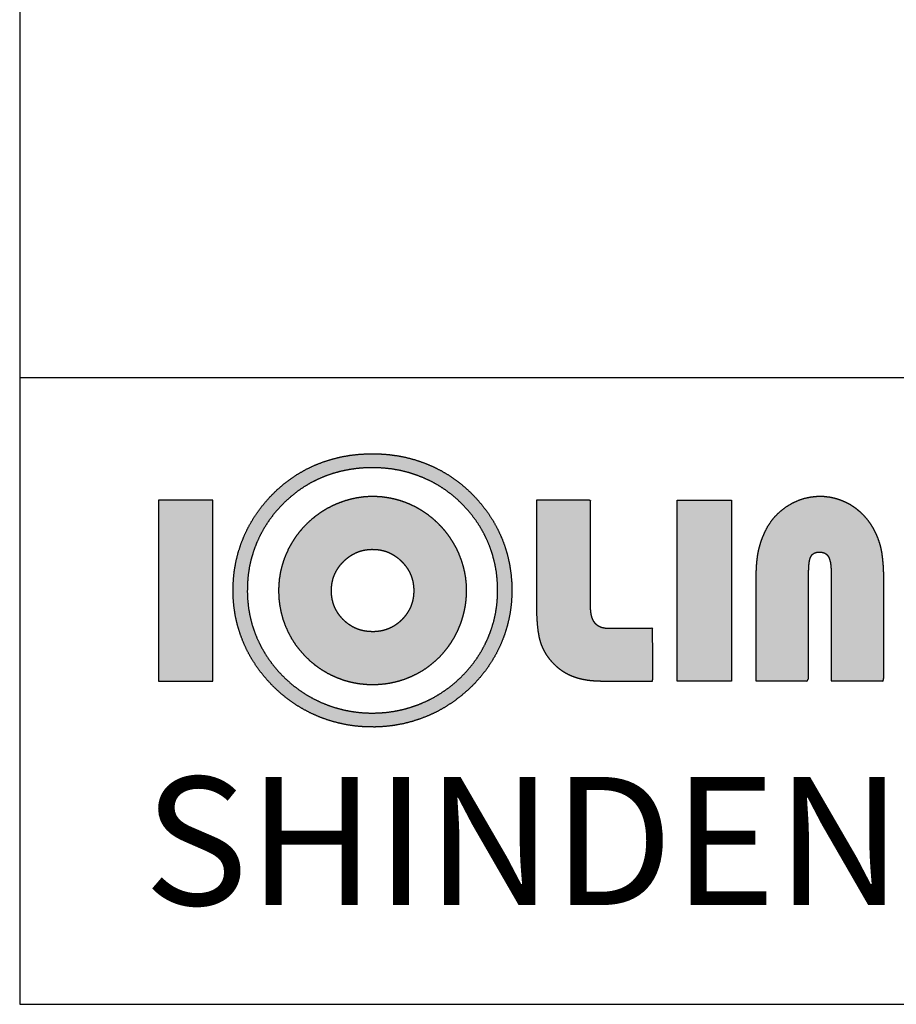
# Model space of a CAD drawing. Units: millimetres. Extents: x 2655 to 4344, y -1583 to -1296.
# Drawn here: x 3506 to 3529, y -1583 to -1557 of the extents above; entities that cross this region are included whole.
import ezdxf

# ---------------------------------------------------------------- set-up
doc = ezdxf.new("R2010")
doc.units = ezdxf.units.MM
doc.layers.add('_______1', color=7, linetype='Continuous')
doc.layers.add('SHEET', color=7, linetype='Continuous')

msp = doc.modelspace()

# ---------------------------------------------------------------- hatches: boundary and pattern name
at = {"layer": '_______1', "linetype": 'Continuous'}
h = msp.add_hatch(color=7, dxfattribs=at)
h.paths.add_polyline_path([(3518.587, -1570.251), (3518.486, -1570.031), (3518.37, -1569.819), (3518.239, -1569.615), (3518.094, -1569.419), (3517.934, -1569.23), (3517.76, -1569.05), (3517.579, -1568.885), (3517.389, -1568.735), (3517.19, -1568.598), (3516.983, -1568.476), (3516.766, -1568.368), (3516.541, -1568.274), (3516.31, -1568.194), (3516.073, -1568.13), (3515.831, -1568.082), (3515.583, -1568.049), (3515.329, -1568.031), (3515.071, -1568.029), (3514.818, -1568.042), (3514.57, -1568.07), (3514.327, -1568.114), (3514.09, -1568.173), (3513.857, -1568.247), (3513.631, -1568.336), (3513.413, -1568.44), (3513.204, -1568.558), (3513.003, -1568.691), (3512.81, -1568.838), (3512.625, -1568.999), (3512.449, -1569.176), (3512.285, -1569.362), (3512.136, -1569.557), (3512.001, -1569.759), (3511.881, -1569.968), (3511.776, -1570.186), (3511.686, -1570.41), (3511.611, -1570.64), (3511.552, -1570.874), (3511.509, -1571.113), (3511.483, -1571.356), (3511.472, -1571.605), (3511.477, -1571.852), (3511.498, -1572.095), (3511.535, -1572.333), (3511.588, -1572.567), (3511.657, -1572.796), (3511.742, -1573.021), (3511.842, -1573.24), (3511.957, -1573.451), (3512.087, -1573.654), (3512.231, -1573.85), (3512.389, -1574.039), (3512.562, -1574.221), (3512.747, -1574.389), (3512.939, -1574.543), (3513.14, -1574.683), (3513.348, -1574.808), (3513.565, -1574.919), (3513.789, -1575.016), (3514.019, -1575.097), (3514.254, -1575.163), (3514.493, -1575.214), (3514.736, -1575.249), (3514.984, -1575.268), (3515.236, -1575.271), (3515.487, -1575.259), (3515.732, -1575.23), (3515.974, -1575.186), (3516.211, -1575.126), (3516.443, -1575.051), (3516.671, -1574.961), (3516.892, -1574.856), (3517.104, -1574.736), (3517.309, -1574.602), (3517.506, -1574.454), (3517.695, -1574.292), (3517.874, -1574.117), (3518.037, -1573.933), (3518.187, -1573.742), (3518.322, -1573.542), (3518.443, -1573.333), (3518.55, -1573.116), (3518.642, -1572.892), (3518.718, -1572.664), (3518.778, -1572.431), (3518.822, -1572.194), (3518.85, -1571.953), (3518.862, -1571.707), (3518.858, -1571.458), (3518.837, -1571.212), (3518.801, -1570.971), (3518.749, -1570.735), (3518.682, -1570.504), (3518.598, -1570.277)])
h.paths.add_polyline_path([(3518.234, -1572.897), (3518.244, -1572.873), (3518.32, -1572.67), (3518.382, -1572.463), (3518.429, -1572.252), (3518.462, -1572.037), (3518.48, -1571.819), (3518.484, -1571.596), (3518.473, -1571.373), (3518.449, -1571.155), (3518.409, -1570.941), (3518.356, -1570.731), (3518.289, -1570.525), (3518.207, -1570.324), (3518.111, -1570.129), (3518.003, -1569.941), (3517.881, -1569.76), (3517.746, -1569.587), (3517.598, -1569.42), (3517.439, -1569.262), (3517.273, -1569.119), (3517.099, -1568.988), (3516.918, -1568.87), (3516.728, -1568.765), (3516.531, -1568.673), (3516.327, -1568.593), (3516.118, -1568.526), (3515.904, -1568.473), (3515.685, -1568.435), (3515.461, -1568.41), (3515.232, -1568.399), (3515.001, -1568.401), (3514.774, -1568.418), (3514.553, -1568.449), (3514.337, -1568.493), (3514.125, -1568.551), (3513.919, -1568.622), (3513.718, -1568.707), (3513.525, -1568.804), (3513.34, -1568.915), (3513.162, -1569.038), (3512.992, -1569.175), (3512.829, -1569.325), (3512.673, -1569.488), (3512.53, -1569.657), (3512.401, -1569.834), (3512.285, -1570.018), (3512.182, -1570.208), (3512.092, -1570.406), (3512.016, -1570.609), (3511.954, -1570.817), (3511.906, -1571.028), (3511.873, -1571.244), (3511.855, -1571.464), (3511.85, -1571.688), (3511.86, -1571.909), (3511.883, -1572.126), (3511.922, -1572.338), (3511.974, -1572.547), (3512.041, -1572.751), (3512.122, -1572.951), (3512.217, -1573.145), (3512.324, -1573.332), (3512.445, -1573.512), (3512.579, -1573.686), (3512.726, -1573.854), (3512.886, -1574.013), (3513.054, -1574.16), (3513.229, -1574.293), (3513.411, -1574.414), (3513.601, -1574.522), (3513.798, -1574.617), (3514.002, -1574.699), (3514.21, -1574.767), (3514.422, -1574.822), (3514.638, -1574.862), (3514.858, -1574.889), (3515.083, -1574.901), (3515.309, -1574.899), (3515.532, -1574.883), (3515.752, -1574.852), (3515.967, -1574.807), (3516.179, -1574.749), (3516.386, -1574.676), (3516.589, -1574.59), (3516.784, -1574.492), (3516.972, -1574.38), (3517.154, -1574.255), (3517.328, -1574.118), (3517.495, -1573.968), (3517.65, -1573.808), (3517.793, -1573.641), (3517.922, -1573.466), (3518.039, -1573.284), (3518.143, -1573.094)])
h = msp.add_hatch(color=7, dxfattribs=at)
h.paths.add_polyline_path([(3512.679, -1571.657), (3512.679, -1571.68), (3512.687, -1571.869), (3512.71, -1572.056), (3512.746, -1572.239), (3512.796, -1572.418), (3512.86, -1572.595), (3512.938, -1572.768), (3513.028, -1572.933), (3513.129, -1573.09), (3513.242, -1573.238), (3513.366, -1573.377), (3513.501, -1573.508), (3513.634, -1573.619), (3513.749, -1573.704), (3513.869, -1573.782), (3513.994, -1573.853), (3514.123, -1573.917), (3514.257, -1573.974), (3514.394, -1574.024), (3514.534, -1574.064), (3514.675, -1574.097), (3514.818, -1574.121), (3514.962, -1574.137), (3515.107, -1574.145), (3515.282, -1574.143), (3515.473, -1574.128), (3515.661, -1574.1), (3515.844, -1574.057), (3516.023, -1574.001), (3516.198, -1573.93), (3516.368, -1573.847), (3516.53, -1573.753), (3516.682, -1573.647), (3516.824, -1573.53), (3516.958, -1573.401), (3517.082, -1573.261), (3517.176, -1573.141), (3517.258, -1573.021), (3517.333, -1572.898), (3517.401, -1572.77), (3517.461, -1572.637), (3517.514, -1572.501), (3517.559, -1572.362), (3517.596, -1572.221), (3517.625, -1572.08), (3517.645, -1571.937), (3517.657, -1571.793), (3517.661, -1571.647), (3517.655, -1571.483), (3517.638, -1571.321), (3517.61, -1571.16), (3517.571, -1571), (3517.521, -1570.842), (3517.46, -1570.685), (3517.389, -1570.533), (3517.309, -1570.387), (3517.219, -1570.247), (3517.121, -1570.114), (3517.013, -1569.987), (3516.896, -1569.866), (3516.771, -1569.752), (3516.64, -1569.648), (3516.504, -1569.553), (3516.361, -1569.468), (3516.212, -1569.393), (3516.058, -1569.327), (3515.901, -1569.272), (3515.741, -1569.229), (3515.578, -1569.196), (3515.414, -1569.174), (3515.246, -1569.164), (3515.08, -1569.164), (3514.917, -1569.176), (3514.755, -1569.199), (3514.594, -1569.233), (3514.434, -1569.278), (3514.276, -1569.335), (3514.119, -1569.402), (3513.969, -1569.479), (3513.826, -1569.565), (3513.69, -1569.659), (3513.561, -1569.762), (3513.439, -1569.874), (3513.321, -1569.995), (3513.213, -1570.123), (3513.115, -1570.257), (3513.026, -1570.396), (3512.946, -1570.541), (3512.876, -1570.692), (3512.816, -1570.848), (3512.767, -1571.005), (3512.728, -1571.165), (3512.701, -1571.327), (3512.684, -1571.491)])
h.paths.add_polyline_path([(3514.079, -1571.657), (3514.081, -1571.738), (3514.089, -1571.816), (3514.102, -1571.893), (3514.12, -1571.967), (3514.143, -1572.038), (3514.171, -1572.108), (3514.204, -1572.175), (3514.243, -1572.24), (3514.286, -1572.303), (3514.335, -1572.364), (3514.389, -1572.423), (3514.447, -1572.478), (3514.508, -1572.528), (3514.571, -1572.572), (3514.636, -1572.612), (3514.703, -1572.646), (3514.773, -1572.676), (3514.845, -1572.7), (3514.919, -1572.719), (3514.995, -1572.733), (3515.074, -1572.741), (3515.155, -1572.745), (3515.236, -1572.744), (3515.315, -1572.737), (3515.392, -1572.726), (3515.466, -1572.709), (3515.538, -1572.687), (3515.609, -1572.66), (3515.676, -1572.628), (3515.742, -1572.591), (3515.805, -1572.548), (3515.866, -1572.501), (3515.925, -1572.448), (3515.981, -1572.39), (3516.032, -1572.33), (3516.078, -1572.268), (3516.119, -1572.204), (3516.155, -1572.138), (3516.185, -1572.07), (3516.21, -1571.999), (3516.231, -1571.926), (3516.246, -1571.851), (3516.256, -1571.773), (3516.26, -1571.693), (3516.26, -1571.612), (3516.255, -1571.533), (3516.244, -1571.456), (3516.228, -1571.381), (3516.207, -1571.308), (3516.181, -1571.238), (3516.15, -1571.17), (3516.113, -1571.103), (3516.071, -1571.039), (3516.024, -1570.977), (3515.972, -1570.917), (3515.915, -1570.859), (3515.856, -1570.806), (3515.794, -1570.759), (3515.73, -1570.716), (3515.665, -1570.678), (3515.597, -1570.646), (3515.527, -1570.619), (3515.455, -1570.597), (3515.381, -1570.581), (3515.305, -1570.569), (3515.227, -1570.563), (3515.146, -1570.562), (3515.066, -1570.567), (3514.989, -1570.576), (3514.914, -1570.591), (3514.84, -1570.611), (3514.769, -1570.636), (3514.7, -1570.667), (3514.633, -1570.703), (3514.569, -1570.744), (3514.506, -1570.79), (3514.445, -1570.841), (3514.387, -1570.898), (3514.333, -1570.957), (3514.284, -1571.018), (3514.241, -1571.082), (3514.202, -1571.147), (3514.169, -1571.215), (3514.141, -1571.285), (3514.118, -1571.357), (3514.1, -1571.431), (3514.088, -1571.507), (3514.081, -1571.585)])
for points in [[(3525.326, -1574.051), (3525.4, -1574.051), (3525.682, -1574.051), (3526.067, -1574.051), (3526.44, -1574.051), (3526.685, -1574.051), (3526.724, -1573.985), (3526.724, -1573.497), (3526.724, -1572.733), (3526.724, -1571.931), (3526.724, -1571.33), (3526.724, -1571.13), (3526.728, -1571.024), (3526.736, -1570.932), (3526.749, -1570.855), (3526.767, -1570.792), (3526.79, -1570.742), (3526.818, -1570.705), (3526.852, -1570.676), (3526.893, -1570.654), (3526.939, -1570.64), (3526.992, -1570.634), (3527.051, -1570.635), (3527.106, -1570.646), (3527.154, -1570.665), (3527.195, -1570.693), (3527.23, -1570.73), (3527.259, -1570.777), (3527.281, -1570.834), (3527.299, -1570.902), (3527.311, -1570.98), (3527.318, -1571.07), (3527.32, -1571.161), (3527.32, -1571.513), (3527.32, -1572.216), (3527.32, -1573.031), (3527.32, -1573.722), (3527.32, -1574.048), (3527.428, -1574.051), (3527.733, -1574.051), (3528.124, -1574.051), (3528.485, -1574.051), (3528.7, -1574.051), (3528.719, -1573.95), (3528.719, -1573.468), (3528.719, -1572.775), (3528.719, -1572.083), (3528.719, -1571.6), (3528.719, -1571.412), (3528.714, -1571.192), (3528.704, -1570.992), (3528.688, -1570.814), (3528.667, -1570.656), (3528.64, -1570.519), (3528.605, -1570.392), (3528.562, -1570.269), (3528.512, -1570.15), (3528.455, -1570.036), (3528.39, -1569.925), (3528.302, -1569.8), (3528.201, -1569.681), (3528.092, -1569.574), (3527.974, -1569.477), (3527.847, -1569.392), (3527.712, -1569.319), (3527.573, -1569.259), (3527.43, -1569.214), (3527.283, -1569.183), (3527.132, -1569.166), (3526.968, -1569.163), (3526.788, -1569.18), (3526.613, -1569.216), (3526.444, -1569.272), (3526.281, -1569.347), (3526.123, -1569.443), (3525.976, -1569.554), (3525.844, -1569.679), (3525.729, -1569.818), (3525.629, -1569.97), (3525.545, -1570.135), (3525.497, -1570.247), (3525.461, -1570.343), (3525.43, -1570.441), (3525.403, -1570.539), (3525.381, -1570.638), (3525.363, -1570.74), (3525.349, -1570.852), (3525.338, -1570.974), (3525.33, -1571.107), (3525.326, -1571.251), (3525.326, -1571.383), (3525.326, -1571.754), (3525.326, -1572.427), (3525.326, -1573.182), (3525.326, -1573.797)], [(3509.5, -1569.256), (3509.5, -1574.052), (3510.936, -1574.052), (3510.936, -1569.256)], [(3519.509, -1569.256), (3519.509, -1569.274), (3519.509, -1569.521), (3519.509, -1569.975), (3519.509, -1570.533), (3519.509, -1571.091), (3519.509, -1571.545), (3519.509, -1571.792), (3519.509, -1571.815), (3519.509, -1571.835), (3519.509, -1571.867), (3519.509, -1571.903), (3519.509, -1571.936), (3519.509, -1571.961), (3519.509, -1571.971), (3519.512, -1572.185), (3519.52, -1572.38), (3519.532, -1572.557), (3519.55, -1572.716), (3519.574, -1572.856), (3519.602, -1572.978), (3519.636, -1573.083), (3519.677, -1573.18), (3519.724, -1573.273), (3519.778, -1573.363), (3519.84, -1573.449), (3519.908, -1573.531), (3519.983, -1573.609), (3520.056, -1573.676), (3520.127, -1573.734), (3520.202, -1573.788), (3520.28, -1573.836), (3520.362, -1573.879), (3520.448, -1573.917), (3520.536, -1573.949), (3520.629, -1573.978), (3520.726, -1574.002), (3520.827, -1574.021), (3520.934, -1574.035), (3521.046, -1574.045), (3521.162, -1574.051), (3521.252, -1574.052), (3521.383, -1574.052), (3521.623, -1574.052), (3521.918, -1574.052), (3522.213, -1574.052), (3522.453, -1574.052), (3522.584, -1574.052), (3522.593, -1574.013), (3522.593, -1573.834), (3522.592, -1573.56), (3522.592, -1573.25), (3522.591, -1572.958), (3522.59, -1572.741), (3522.59, -1572.656), (3522.187, -1572.658), (3521.902, -1572.659), (3521.714, -1572.66), (3521.602, -1572.661), (3521.544, -1572.662), (3521.521, -1572.662), (3521.511, -1572.662), (3521.501, -1572.662), (3521.49, -1572.663), (3521.479, -1572.663), (3521.466, -1572.663), (3521.452, -1572.663), (3521.437, -1572.663), (3521.384, -1572.662), (3521.316, -1572.654), (3521.254, -1572.64), (3521.198, -1572.62), (3521.148, -1572.593), (3521.104, -1572.56), (3521.065, -1572.52), (3521.032, -1572.474), (3521.004, -1572.421), (3520.982, -1572.362), (3520.965, -1572.295), (3520.953, -1572.222), (3520.946, -1572.142), (3520.945, -1572.064), (3520.945, -1571.791), (3520.945, -1571.288), (3520.945, -1570.67), (3520.945, -1570.053), (3520.945, -1569.55), (3520.945, -1569.276), (3520.905, -1569.256), (3520.721, -1569.256), (3520.44, -1569.256), (3520.12, -1569.256), (3519.819, -1569.256), (3519.596, -1569.256)], [(3524.678, -1574.052), (3524.678, -1569.256), (3523.243, -1569.256), (3523.243, -1574.052)]]:
    msp.add_hatch(color=7, dxfattribs=at).paths.add_polyline_path(points)

# ---------------------------------------------------------------- linework, layer by layer
at = {"color": 7, "linetype": 'Continuous'}
msp.add_line((3505.819, -1566.005), (3918.876, -1566.005), dxfattribs=at)
at = {"layer": '_______1', "color": 7, "linetype": 'Continuous'}
for p, q in [((3509.5, -1569.256), (3509.5, -1574.052)), ((3510.936, -1569.256), (3509.5, -1569.256)), ((3510.936, -1574.052), (3510.936, -1569.256)), ((3523.243, -1574.052), (3523.243, -1569.256)), ((3523.243, -1569.256), (3524.678, -1569.256)), ((3524.678, -1569.256), (3524.678, -1574.052)), ((3509.5, -1574.052), (3510.936, -1574.052)), ((3524.678, -1574.052), (3523.243, -1574.052))]:
    msp.add_line(p, q, dxfattribs=at)
for points, knots in [([(3518.587, -1570.251), (3518.486, -1570.031), (3518.37, -1569.819), (3518.239, -1569.615), (3518.094, -1569.419), (3517.934, -1569.23), (3517.76, -1569.05), (3517.579, -1568.885), (3517.389, -1568.735), (3517.19, -1568.598), (3516.983, -1568.476), (3516.766, -1568.368), (3516.541, -1568.274), (3516.31, -1568.194), (3516.073, -1568.13), (3515.831, -1568.082), (3515.583, -1568.049), (3515.329, -1568.031), (3515.071, -1568.029), (3514.818, -1568.042), (3514.57, -1568.07), (3514.327, -1568.114), (3514.09, -1568.173), (3513.857, -1568.247), (3513.631, -1568.336), (3513.413, -1568.44), (3513.204, -1568.558), (3513.003, -1568.691), (3512.81, -1568.838), (3512.625, -1568.999), (3512.449, -1569.176), (3512.285, -1569.362), (3512.136, -1569.557), (3512.001, -1569.759), (3511.881, -1569.968), (3511.776, -1570.186), (3511.686, -1570.41), (3511.611, -1570.64), (3511.552, -1570.874), (3511.509, -1571.113), (3511.483, -1571.356), (3511.472, -1571.605), (3511.477, -1571.852), (3511.498, -1572.095), (3511.535, -1572.333), (3511.588, -1572.567), (3511.657, -1572.796), (3511.742, -1573.021), (3511.842, -1573.24), (3511.957, -1573.451), (3512.087, -1573.654), (3512.231, -1573.85), (3512.389, -1574.039), (3512.562, -1574.221), (3512.747, -1574.389), (3512.939, -1574.543), (3513.14, -1574.683), (3513.348, -1574.808), (3513.565, -1574.919), (3513.789, -1575.016), (3514.019, -1575.097), (3514.254, -1575.163), (3514.493, -1575.214), (3514.736, -1575.249), (3514.984, -1575.268), (3515.236, -1575.271), (3515.487, -1575.259), (3515.732, -1575.23), (3515.974, -1575.186), (3516.211, -1575.126), (3516.443, -1575.051), (3516.671, -1574.961), (3516.892, -1574.856), (3517.104, -1574.736), (3517.309, -1574.602), (3517.506, -1574.454), (3517.695, -1574.292), (3517.874, -1574.117), (3518.037, -1573.933), (3518.187, -1573.742), (3518.322, -1573.542), (3518.443, -1573.333), (3518.55, -1573.116), (3518.642, -1572.892), (3518.718, -1572.664), (3518.778, -1572.431), (3518.822, -1572.194), (3518.85, -1571.953), (3518.862, -1571.707), (3518.858, -1571.458), (3518.837, -1571.212), (3518.801, -1570.971), (3518.749, -1570.735), (3518.682, -1570.504), (3518.598, -1570.277), (3518.587, -1570.251)], [0, 0, 0.010513, 0.021009, 0.031536, 0.042146, 0.052885, 0.063764, 0.074397, 0.084928, 0.095402, 0.105867, 0.11637, 0.126954, 0.137572, 0.148231, 0.158975, 0.169849, 0.180892, 0.192086, 0.203105, 0.213948, 0.224661, 0.23529, 0.245883, 0.256453, 0.266933, 0.277374, 0.28783, 0.298355, 0.309, 0.319858, 0.33064, 0.341276, 0.351815, 0.362306, 0.372799, 0.383314, 0.39379, 0.404272, 0.414811, 0.425457, 0.436259, 0.447014, 0.457598, 0.468074, 0.478488, 0.488886, 0.499313, 0.509758, 0.520192, 0.530667, 0.541236, 0.55195, 0.562853, 0.573695, 0.5844, 0.595015, 0.605586, 0.61616, 0.626776, 0.637362, 0.647941, 0.658553, 0.66924, 0.680043, 0.690993, 0.701876, 0.712625, 0.723285, 0.733901, 0.744516, 0.755162, 0.765773, 0.776368, 0.786994, 0.797696, 0.808518, 0.819379, 0.830054, 0.84061, 0.851098, 0.861566, 0.872066, 0.882587, 0.893045, 0.903486, 0.913958, 0.92451, 0.935185, 0.946024, 0.956729, 0.967305, 0.977801, 0.988269, 0.998761, 1, 1]), ([(3518.234, -1572.897), (3518.143, -1573.094), (3518.039, -1573.284), (3517.922, -1573.466), (3517.793, -1573.641), (3517.65, -1573.808), (3517.495, -1573.968), (3517.328, -1574.118), (3517.154, -1574.255), (3516.972, -1574.38), (3516.784, -1574.492), (3516.589, -1574.59), (3516.386, -1574.676), (3516.179, -1574.749), (3515.967, -1574.807), (3515.752, -1574.852), (3515.532, -1574.883), (3515.309, -1574.899), (3515.083, -1574.901), (3514.858, -1574.889), (3514.638, -1574.862), (3514.422, -1574.822), (3514.21, -1574.767), (3514.002, -1574.699), (3513.798, -1574.617), (3513.601, -1574.522), (3513.411, -1574.414), (3513.229, -1574.293), (3513.054, -1574.16), (3512.886, -1574.013), (3512.726, -1573.854), (3512.579, -1573.686), (3512.445, -1573.512), (3512.324, -1573.332), (3512.217, -1573.145), (3512.122, -1572.951), (3512.041, -1572.751), (3511.974, -1572.547), (3511.922, -1572.338), (3511.883, -1572.126), (3511.86, -1571.909), (3511.85, -1571.688), (3511.855, -1571.464), (3511.873, -1571.244), (3511.906, -1571.028), (3511.954, -1570.817), (3512.016, -1570.609), (3512.092, -1570.406), (3512.182, -1570.208), (3512.285, -1570.018), (3512.401, -1569.834), (3512.53, -1569.657), (3512.673, -1569.488), (3512.829, -1569.325), (3512.992, -1569.175), (3513.162, -1569.038), (3513.34, -1568.915), (3513.525, -1568.804), (3513.718, -1568.707), (3513.919, -1568.622), (3514.125, -1568.551), (3514.337, -1568.493), (3514.553, -1568.449), (3514.774, -1568.418), (3515.001, -1568.401), (3515.232, -1568.399), (3515.461, -1568.41), (3515.685, -1568.435), (3515.904, -1568.473), (3516.118, -1568.526), (3516.327, -1568.593), (3516.531, -1568.673), (3516.728, -1568.765), (3516.918, -1568.87), (3517.099, -1568.988), (3517.273, -1569.119), (3517.439, -1569.262), (3517.598, -1569.42), (3517.746, -1569.587), (3517.881, -1569.76), (3518.003, -1569.941), (3518.111, -1570.129), (3518.207, -1570.324), (3518.289, -1570.525), (3518.356, -1570.731), (3518.409, -1570.941), (3518.449, -1571.155), (3518.473, -1571.373), (3518.484, -1571.596), (3518.48, -1571.819), (3518.462, -1572.037), (3518.429, -1572.252), (3518.382, -1572.463), (3518.32, -1572.67), (3518.244, -1572.873), (3518.234, -1572.897)], [0, 0, 0.010517, 0.020985, 0.031456, 0.041978, 0.052601, 0.063389, 0.074265, 0.084999, 0.095636, 0.106224, 0.116811, 0.127447, 0.138088, 0.148711, 0.159358, 0.170068, 0.180883, 0.191838, 0.202717, 0.21345, 0.224086, 0.234675, 0.245268, 0.255895, 0.266479, 0.277042, 0.28763, 0.298287, 0.309057, 0.319978, 0.330765, 0.341384, 0.351888, 0.362331, 0.372767, 0.383212, 0.393612, 0.404011, 0.414458, 0.425003, 0.435689, 0.446522, 0.457213, 0.467784, 0.478281, 0.488756, 0.49926, 0.509764, 0.520249, 0.530764, 0.541356, 0.552075, 0.562956, 0.573676, 0.584249, 0.594729, 0.605171, 0.615629, 0.626155, 0.636728, 0.647334, 0.658019, 0.668826, 0.679799, 0.690976, 0.702082, 0.712997, 0.723764, 0.734429, 0.74504, 0.755638, 0.766167, 0.776644, 0.787117, 0.797635, 0.808248, 0.819072, 0.829858, 0.840502, 0.851048, 0.861543, 0.872035, 0.882545, 0.893022, 0.903503, 0.914038, 0.924675, 0.935463, 0.94624, 0.95685, 0.967358, 0.977811, 0.988261, 0.998759, 1, 1]), ([(3512.679, -1571.657), (3512.684, -1571.491), (3512.701, -1571.327), (3512.728, -1571.165), (3512.767, -1571.005), (3512.816, -1570.848), (3512.876, -1570.692), (3512.946, -1570.541), (3513.026, -1570.396), (3513.115, -1570.257), (3513.213, -1570.123), (3513.321, -1569.995), (3513.439, -1569.874), (3513.561, -1569.762), (3513.69, -1569.659), (3513.826, -1569.565), (3513.969, -1569.479), (3514.119, -1569.402), (3514.276, -1569.335), (3514.434, -1569.278), (3514.594, -1569.233), (3514.755, -1569.199), (3514.917, -1569.176), (3515.08, -1569.164), (3515.246, -1569.164), (3515.414, -1569.174), (3515.578, -1569.196), (3515.741, -1569.229), (3515.901, -1569.272), (3516.058, -1569.327), (3516.212, -1569.393), (3516.361, -1569.468), (3516.504, -1569.553), (3516.64, -1569.648), (3516.771, -1569.752), (3516.896, -1569.866), (3517.013, -1569.987), (3517.121, -1570.114), (3517.219, -1570.247), (3517.309, -1570.387), (3517.389, -1570.533), (3517.46, -1570.685), (3517.521, -1570.842), (3517.571, -1571), (3517.61, -1571.16), (3517.638, -1571.321), (3517.655, -1571.483), (3517.661, -1571.647), (3517.657, -1571.793), (3517.645, -1571.937), (3517.625, -1572.08), (3517.596, -1572.221), (3517.559, -1572.362), (3517.514, -1572.501), (3517.461, -1572.637), (3517.401, -1572.77), (3517.333, -1572.898), (3517.258, -1573.021), (3517.176, -1573.141), (3517.082, -1573.261), (3516.958, -1573.401), (3516.824, -1573.53), (3516.682, -1573.647), (3516.53, -1573.753), (3516.368, -1573.847), (3516.198, -1573.93), (3516.023, -1574.001), (3515.844, -1574.057), (3515.661, -1574.1), (3515.473, -1574.128), (3515.282, -1574.143), (3515.107, -1574.145), (3514.962, -1574.137), (3514.818, -1574.121), (3514.675, -1574.097), (3514.534, -1574.064), (3514.394, -1574.024), (3514.257, -1573.974), (3514.123, -1573.917), (3513.994, -1573.853), (3513.869, -1573.782), (3513.749, -1573.704), (3513.634, -1573.619), (3513.501, -1573.508), (3513.366, -1573.377), (3513.242, -1573.238), (3513.129, -1573.09), (3513.028, -1572.933), (3512.938, -1572.768), (3512.86, -1572.595), (3512.796, -1572.418), (3512.746, -1572.239), (3512.71, -1572.056), (3512.687, -1571.869), (3512.679, -1571.68), (3512.679, -1571.657)], [0, 0, 0.010627, 0.021158, 0.031646, 0.042144, 0.052701, 0.063363, 0.073993, 0.084568, 0.095134, 0.105742, 0.116442, 0.127214, 0.137793, 0.148352, 0.158936, 0.169592, 0.180364, 0.191253, 0.202004, 0.212612, 0.223121, 0.233578, 0.24403, 0.254659, 0.265371, 0.276, 0.286587, 0.297178, 0.307815, 0.318527, 0.329179, 0.339787, 0.350409, 0.361101, 0.371918, 0.382684, 0.393308, 0.403892, 0.414482, 0.425127, 0.435871, 0.446606, 0.457201, 0.467704, 0.478157, 0.488605, 0.499094, 0.50842, 0.517642, 0.526857, 0.536088, 0.545358, 0.554692, 0.564065, 0.573358, 0.582603, 0.591834, 0.601085, 0.610867, 0.622814, 0.634652, 0.646454, 0.658291, 0.670237, 0.682337, 0.694385, 0.706384, 0.718409, 0.730531, 0.742822, 0.753998, 0.763275, 0.772515, 0.781748, 0.791008, 0.800324, 0.809676, 0.818946, 0.828153, 0.837322, 0.846477, 0.855644, 0.866743, 0.878751, 0.890659, 0.902536, 0.914453, 0.926478, 0.938594, 0.950591, 0.962517, 0.97444, 0.986431, 0.99856, 1, 1]), ([(3525.326, -1574.051), (3525.326, -1573.797), (3525.326, -1573.182), (3525.326, -1572.427), (3525.326, -1571.754), (3525.326, -1571.383), (3525.326, -1571.251), (3525.33, -1571.107), (3525.338, -1570.974), (3525.349, -1570.852), (3525.363, -1570.74), (3525.381, -1570.638), (3525.403, -1570.539), (3525.43, -1570.441), (3525.461, -1570.343), (3525.497, -1570.247), (3525.545, -1570.135), (3525.629, -1569.97), (3525.729, -1569.818), (3525.844, -1569.679), (3525.976, -1569.554), (3526.123, -1569.443), (3526.281, -1569.347), (3526.444, -1569.272), (3526.613, -1569.216), (3526.788, -1569.18), (3526.968, -1569.163), (3527.132, -1569.166), (3527.283, -1569.183), (3527.43, -1569.214), (3527.573, -1569.259), (3527.712, -1569.319), (3527.847, -1569.392), (3527.974, -1569.477), (3528.092, -1569.574), (3528.201, -1569.681), (3528.302, -1569.8), (3528.39, -1569.925), (3528.455, -1570.036), (3528.512, -1570.15), (3528.562, -1570.269), (3528.605, -1570.392), (3528.64, -1570.519), (3528.667, -1570.656), (3528.688, -1570.814), (3528.704, -1570.992), (3528.714, -1571.192), (3528.719, -1571.412), (3528.719, -1571.6), (3528.719, -1572.083), (3528.719, -1572.775), (3528.719, -1573.468), (3528.719, -1573.95), (3528.7, -1574.051), (3528.485, -1574.051), (3528.124, -1574.051), (3527.733, -1574.051), (3527.428, -1574.051), (3527.32, -1574.048), (3527.32, -1573.722), (3527.32, -1573.031), (3527.32, -1572.216), (3527.32, -1571.513), (3527.32, -1571.161), (3527.318, -1571.07), (3527.311, -1570.98), (3527.299, -1570.902), (3527.281, -1570.834), (3527.259, -1570.777), (3527.23, -1570.73), (3527.195, -1570.693), (3527.154, -1570.665), (3527.106, -1570.646), (3527.051, -1570.635), (3526.992, -1570.634), (3526.939, -1570.64), (3526.893, -1570.654), (3526.852, -1570.676), (3526.818, -1570.705), (3526.79, -1570.742), (3526.767, -1570.792), (3526.749, -1570.855), (3526.736, -1570.932), (3526.728, -1571.024), (3526.724, -1571.13), (3526.724, -1571.33), (3526.724, -1571.931), (3526.724, -1572.733), (3526.724, -1573.497), (3526.724, -1573.985), (3526.685, -1574.051), (3526.44, -1574.051), (3526.067, -1574.051), (3525.682, -1574.051), (3525.4, -1574.051), (3525.326, -1574.051)], [0, 0, 0.011799, 0.040349, 0.075385, 0.106637, 0.12384, 0.129975, 0.13665, 0.142838, 0.148542, 0.153766, 0.158558, 0.163276, 0.168008, 0.172761, 0.177547, 0.183195, 0.191794, 0.200226, 0.208595, 0.217013, 0.225587, 0.234139, 0.242498, 0.250764, 0.259042, 0.267434, 0.275034, 0.282099, 0.289085, 0.296057, 0.303082, 0.310196, 0.317277, 0.324347, 0.331464, 0.338683, 0.345819, 0.351754, 0.357697, 0.363672, 0.369708, 0.375831, 0.382316, 0.389706, 0.398032, 0.407308, 0.417541, 0.426262, 0.448649, 0.480788, 0.512926, 0.535314, 0.540109, 0.550088, 0.566819, 0.584957, 0.599156, 0.604152, 0.619295, 0.651333, 0.689198, 0.721819, 0.738127, 0.742377, 0.746542, 0.750235, 0.753487, 0.756346, 0.758871, 0.761235, 0.763566, 0.765972, 0.768551, 0.77129, 0.773753, 0.77601, 0.778142, 0.78024, 0.782402, 0.784926, 0.787977, 0.791614, 0.795877, 0.800792, 0.810082, 0.837981, 0.875201, 0.910674, 0.93333, 0.936899, 0.948294, 0.965594, 0.983457, 0.996539, 1, 1]), ([(3519.509, -1569.256), (3519.596, -1569.256), (3519.819, -1569.256), (3520.12, -1569.256), (3520.44, -1569.256), (3520.721, -1569.256), (3520.905, -1569.256), (3520.945, -1569.276), (3520.945, -1569.55), (3520.945, -1570.053), (3520.945, -1570.67), (3520.945, -1571.288), (3520.945, -1571.791), (3520.945, -1572.064), (3520.946, -1572.142), (3520.953, -1572.222), (3520.965, -1572.295), (3520.982, -1572.362), (3521.004, -1572.421), (3521.032, -1572.474), (3521.065, -1572.52), (3521.104, -1572.56), (3521.148, -1572.593), (3521.198, -1572.62), (3521.254, -1572.64), (3521.316, -1572.654), (3521.384, -1572.662), (3521.437, -1572.663), (3521.452, -1572.663), (3521.466, -1572.663), (3521.479, -1572.663), (3521.49, -1572.663), (3521.501, -1572.662), (3521.511, -1572.662), (3521.521, -1572.662), (3521.544, -1572.662), (3521.602, -1572.661), (3521.714, -1572.66), (3521.902, -1572.659), (3522.187, -1572.658), (3522.59, -1572.656), (3522.59, -1572.741), (3522.591, -1572.958), (3522.592, -1573.25), (3522.592, -1573.56), (3522.593, -1573.834), (3522.593, -1574.013), (3522.584, -1574.052), (3522.453, -1574.052), (3522.213, -1574.052), (3521.918, -1574.052), (3521.623, -1574.052), (3521.383, -1574.052), (3521.252, -1574.052), (3521.162, -1574.051), (3521.046, -1574.045), (3520.934, -1574.035), (3520.827, -1574.021), (3520.726, -1574.002), (3520.629, -1573.978), (3520.536, -1573.949), (3520.448, -1573.917), (3520.362, -1573.879), (3520.28, -1573.836), (3520.202, -1573.788), (3520.127, -1573.734), (3520.056, -1573.676), (3519.983, -1573.609), (3519.908, -1573.531), (3519.84, -1573.449), (3519.778, -1573.363), (3519.724, -1573.273), (3519.677, -1573.18), (3519.636, -1573.083), (3519.602, -1572.978), (3519.574, -1572.856), (3519.55, -1572.716), (3519.532, -1572.557), (3519.52, -1572.38), (3519.512, -1572.185), (3519.509, -1571.971), (3519.509, -1571.961), (3519.509, -1571.936), (3519.509, -1571.903), (3519.509, -1571.867), (3519.509, -1571.835), (3519.509, -1571.815), (3519.509, -1571.792), (3519.509, -1571.545), (3519.509, -1571.091), (3519.509, -1570.533), (3519.509, -1569.975), (3519.509, -1569.521), (3519.509, -1569.274), (3519.509, -1569.256)], [0, 0, 0.005871, 0.020873, 0.041094, 0.062619, 0.081535, 0.093929, 0.096966, 0.115387, 0.149229, 0.190783, 0.232336, 0.266179, 0.284599, 0.289818, 0.295219, 0.300214, 0.304837, 0.30913, 0.313144, 0.316947, 0.320672, 0.324405, 0.328236, 0.332247, 0.336512, 0.341091, 0.344695, 0.345697, 0.346628, 0.347489, 0.348282, 0.349011, 0.349678, 0.350343, 0.351905, 0.355766, 0.363331, 0.376005, 0.395191, 0.422294, 0.427998, 0.442576, 0.462224, 0.48314, 0.501521, 0.513563, 0.516272, 0.525068, 0.541227, 0.561067, 0.580908, 0.597067, 0.605862, 0.611934, 0.619782, 0.627319, 0.634564, 0.641536, 0.648259, 0.654759, 0.66112, 0.667399, 0.67362, 0.67981, 0.685995, 0.692202, 0.698835, 0.706143, 0.713328, 0.720428, 0.727484, 0.734536, 0.741625, 0.74901, 0.757438, 0.767008, 0.777754, 0.7897, 0.802863, 0.817257, 0.817914, 0.819593, 0.821856, 0.824266, 0.826383, 0.82777, 0.829319, 0.845953, 0.876513, 0.914036, 0.95156, 0.98212, 0.998754, 1, 1]), ([(3514.079, -1571.657), (3514.081, -1571.738), (3514.089, -1571.816), (3514.102, -1571.893), (3514.12, -1571.967), (3514.143, -1572.038), (3514.171, -1572.108), (3514.204, -1572.175), (3514.243, -1572.24), (3514.286, -1572.303), (3514.335, -1572.364), (3514.389, -1572.423), (3514.447, -1572.478), (3514.508, -1572.528), (3514.571, -1572.572), (3514.636, -1572.612), (3514.703, -1572.646), (3514.773, -1572.676), (3514.845, -1572.7), (3514.919, -1572.719), (3514.995, -1572.733), (3515.074, -1572.741), (3515.155, -1572.745), (3515.236, -1572.744), (3515.315, -1572.737), (3515.392, -1572.726), (3515.466, -1572.709), (3515.538, -1572.687), (3515.609, -1572.66), (3515.676, -1572.628), (3515.742, -1572.591), (3515.805, -1572.548), (3515.866, -1572.501), (3515.925, -1572.448), (3515.981, -1572.39), (3516.032, -1572.33), (3516.078, -1572.268), (3516.119, -1572.204), (3516.155, -1572.138), (3516.185, -1572.07), (3516.21, -1571.999), (3516.231, -1571.926), (3516.246, -1571.851), (3516.256, -1571.773), (3516.26, -1571.693), (3516.26, -1571.612), (3516.255, -1571.533), (3516.244, -1571.456), (3516.228, -1571.381), (3516.207, -1571.308), (3516.181, -1571.238), (3516.15, -1571.17), (3516.113, -1571.103), (3516.071, -1571.039), (3516.024, -1570.977), (3515.972, -1570.917), (3515.915, -1570.859), (3515.856, -1570.806), (3515.794, -1570.759), (3515.73, -1570.716), (3515.665, -1570.678), (3515.597, -1570.646), (3515.527, -1570.619), (3515.455, -1570.597), (3515.381, -1570.581), (3515.305, -1570.569), (3515.227, -1570.563), (3515.146, -1570.562), (3515.066, -1570.567), (3514.989, -1570.576), (3514.914, -1570.591), (3514.84, -1570.611), (3514.769, -1570.636), (3514.7, -1570.667), (3514.633, -1570.703), (3514.569, -1570.744), (3514.506, -1570.79), (3514.445, -1570.841), (3514.387, -1570.898), (3514.333, -1570.957), (3514.284, -1571.018), (3514.241, -1571.082), (3514.202, -1571.147), (3514.169, -1571.215), (3514.141, -1571.285), (3514.118, -1571.357), (3514.1, -1571.431), (3514.088, -1571.507), (3514.081, -1571.585), (3514.079, -1571.657)], [0, 0, 0.011776, 0.023262, 0.034514, 0.04559, 0.056552, 0.067463, 0.078388, 0.089391, 0.100534, 0.111875, 0.123473, 0.135152, 0.146582, 0.157812, 0.168902, 0.179911, 0.190903, 0.201939, 0.213081, 0.224389, 0.235918, 0.247724, 0.259533, 0.271048, 0.282337, 0.293451, 0.304447, 0.315379, 0.326308, 0.337292, 0.348389, 0.359657, 0.371151, 0.382832, 0.394287, 0.405516, 0.416577, 0.427532, 0.438443, 0.449376, 0.460394, 0.47156, 0.482934, 0.494575, 0.506391, 0.517945, 0.529257, 0.540386, 0.551392, 0.562338, 0.573287, 0.584302, 0.595444, 0.606775, 0.618349, 0.630154, 0.641753, 0.653103, 0.664256, 0.675269, 0.6862, 0.69711, 0.708059, 0.719106, 0.730312, 0.741732, 0.753431, 0.765055, 0.776429, 0.787612, 0.798664, 0.809648, 0.820626, 0.831662, 0.842816, 0.854147, 0.865711, 0.877533, 0.889195, 0.900601, 0.911803, 0.92286, 0.933831, 0.944779, 0.955766, 0.966854, 0.978104, 0.989574, 1, 1])]:
    msp.add_open_spline(points, degree=1, knots=knots, dxfattribs=at)
at = {"layer": 'SHEET', "color": 7, "linetype": 'Continuous'}
for p, q in [((3505.819, -1367.281), (3505.819, -1582.62)), ((3505.819, -1582.62), (3918.876, -1582.62))]:
    msp.add_line(p, q, dxfattribs=at)

# ---------------------------------------------------------------- texts
at = {"insert": (3509.108, -1579.989), "char_height": 3.395, "width": 79.13104, "attachment_point": 7}
msp.add_mtext('{\\fCalibri|b0||i0||c0|p34;\\C7;\\H3.395000105;\\W1.;SHINDEN TECHNOLOGY CO.,LTD.}', dxfattribs=at)

doc.saveas('drawing.dxf')
